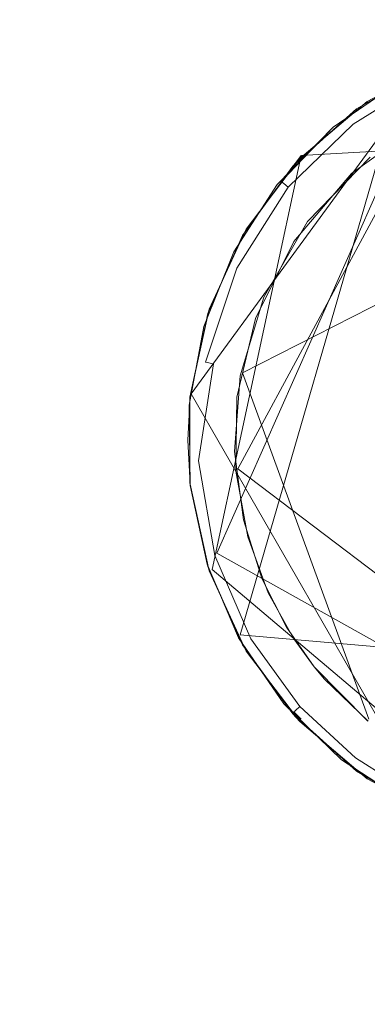
# Model space of a CAD drawing. Extents: x -199 to 199, y -199 to 199.
# Drawn here: x -137 to -136, y -111 to -106 of the extents above; entities that cross this region are included whole.
import ezdxf

# ---------------------------------------------------------------- set-up
doc = ezdxf.new("R2010")
doc.units = 0
doc.header["$LTSCALE"] = 500
doc.header["$MEASUREMENT"] = 0
for name, color, linetype in [('DWXOUTLINES', 7, 'Continuous'), ('KLUDI_GUMA', 7, 'Continuous'), ('KLUDI_ZLOTO', 7, 'Continuous')]:
    doc.layers.add(name, color=color, linetype=linetype)

msp = doc.modelspace()

# ---------------------------------------------------------------- linework, layer by layer
at = {"layer": 'DWXOUTLINES', "color": 0, "lineweight": 15}
for p, q in [((-135.72, -106.56, -58.09), (-136.75, -107.97, -58.09)), ((-136.64, -108.65, -58.21), (-135.74, -106.62, -58.21)), ((-135.85, -106.62, -58.09), (-136.54, -109, -58.09)), ((-135.74, -106.79, -58.29), (-136.55, -108.29, -58.29)), ((-134.34, -106.76, -58.29), (-136.53, -107.88, -58.29)), ((-133.87, -106.82, -55.79), (-136.28, -106.95, -55.79)), ((-136.66, -108.72, -55.79), (-136.28, -106.95, -55.79)), ((-136.28, -106.95, -55.79), (-136.31, -106.99, -58.09)), ((-136.53, -107.88, -58.29), (-135.99, -109.36, -58.29)), ((-135.72, -109.76, -58.09), (-136.75, -107.97, -58.09)), ((-136.55, -108.29, -58.29), (-134.72, -109.68, -58.29)), ((-136.64, -108.65, -58.21), (-134.57, -109.81, -58.21)), ((-136.66, -108.72, -55.79), (-135.29, -109.88, -55.79)), ((-133.64, -109.25, -58.09), (-136.54, -109, -58.09)), ((-136.31, -109.33, -58.09), (-136.28, -109.36, -55.79))]:
    msp.add_line(p, q, dxfattribs=at)
at = {"layer": 'KLUDI_GUMA', "lineweight": 15}
for points, invisible_edges in [([(-135.997, -106.719, -55.8), (-135.726, -106.568, -58.1), (-136.043, -106.751, -58.1), (-135.997, -106.719, -55.8)], 13), ([(-135.997, -106.719, -55.8), (-135.662, -106.541, -55.8), (-135.726, -106.568, -58.1), (-135.997, -106.719, -55.8)], 14), ([(-135.859, -106.634, -58.1), (-135.769, -106.593, -58.142), (-136.081, -106.785, -58.142), (-135.859, -106.634, -58.1)], 15), ([(-135.769, -106.593, -58.142), (-135.763, -106.606, -58.185), (-136.081, -106.785, -58.142), (-135.769, -106.593, -58.142)], 15), ([(-136.072, -106.796, -58.185), (-136.081, -106.785, -58.142), (-135.763, -106.606, -58.185), (-136.072, -106.796, -58.185)], 15), ([(-135.753, -106.628, -58.224), (-136.072, -106.796, -58.185), (-135.763, -106.606, -58.185), (-135.753, -106.628, -58.224)], 15), ([(-135.859, -106.634, -58.1), (-136.081, -106.785, -58.142), (-136.142, -106.829, -58.1), (-135.859, -106.634, -58.1)], 11), ([(-136.057, -106.816, -58.224), (-136.072, -106.796, -58.185), (-135.753, -106.628, -58.224), (-136.057, -106.816, -58.224)], 15), ([(-135.738, -106.659, -58.258), (-136.057, -106.816, -58.224), (-135.753, -106.628, -58.224), (-135.738, -106.659, -58.258)], 13), ([(-136.036, -106.842, -58.258), (-136.057, -106.816, -58.224), (-135.738, -106.659, -58.258), (-136.036, -106.842, -58.258)], 15), ([(-135.721, -106.695, -58.282), (-136.036, -106.842, -58.258), (-135.738, -106.659, -58.258), (-135.721, -106.695, -58.282)], 15), ([(-136.036, -106.842, -58.258), (-135.721, -106.695, -58.282), (-136.012, -106.874, -58.282), (-136.036, -106.842, -58.258)], 15), ([(-135.721, -106.695, -58.282), (-135.702, -106.733, -58.296), (-136.012, -106.874, -58.282), (-135.721, -106.695, -58.282)], 15), ([(-136.285, -106.964, -55.8), (-135.997, -106.719, -55.8), (-136.043, -106.751, -58.1), (-136.285, -106.964, -55.8)], 14), ([(-135.986, -106.908, -58.296), (-136.012, -106.874, -58.282), (-135.702, -106.733, -58.296), (-135.986, -106.908, -58.296)], 15), ([(-136.142, -106.829, -58.1), (-136.081, -106.785, -58.142), (-136.365, -107.061, -58.142), (-136.142, -106.829, -58.1)], 15), ([(-136.081, -106.785, -58.142), (-136.072, -106.796, -58.185), (-136.365, -107.061, -58.142), (-136.081, -106.785, -58.142)], 15), ([(-136.285, -106.964, -55.8), (-136.043, -106.751, -58.1), (-136.315, -106.996, -58.1), (-136.285, -106.964, -55.8)], 13), ([(-136.382, -107.074, -58.1), (-136.142, -106.829, -58.1), (-136.365, -107.061, -58.142), (-136.382, -107.074, -58.1)], 12), ([(-136.072, -106.796, -58.185), (-136.354, -107.07, -58.185), (-136.365, -107.061, -58.142), (-136.072, -106.796, -58.185)], 13), ([(-136.057, -106.816, -58.224), (-136.354, -107.07, -58.185), (-136.072, -106.796, -58.185), (-136.057, -106.816, -58.224)], 15), ([(-136.335, -107.086, -58.224), (-136.354, -107.07, -58.185), (-136.057, -106.816, -58.224), (-136.335, -107.086, -58.224)], 14), ([(-136.036, -106.842, -58.258), (-136.335, -107.086, -58.224), (-136.057, -106.816, -58.224), (-136.036, -106.842, -58.258)], 13), ([(-135.75, -106.803, -58.3), (-136.064, -107.027, -58.3), (-135.986, -106.908, -58.296), (-135.75, -106.803, -58.3)], 14), ([(-136.335, -107.086, -58.224), (-136.036, -106.842, -58.258), (-136.309, -107.107, -58.258), (-136.335, -107.086, -58.224)], 15), ([(-136.036, -106.842, -58.258), (-136.012, -106.874, -58.282), (-136.309, -107.107, -58.258), (-136.036, -106.842, -58.258)], 15), ([(-136.278, -107.132, -58.282), (-136.309, -107.107, -58.258), (-136.012, -106.874, -58.282), (-136.278, -107.132, -58.282)], 15), ([(-135.986, -106.908, -58.296), (-136.278, -107.132, -58.282), (-136.012, -106.874, -58.282), (-135.986, -106.908, -58.296)], 15), ([(-136.245, -107.16, -58.296), (-136.278, -107.132, -58.282), (-135.986, -106.908, -58.296), (-136.245, -107.16, -58.296)], 15), ([(-136.064, -107.027, -58.3), (-136.245, -107.16, -58.296), (-135.986, -106.908, -58.296), (-136.064, -107.027, -58.3)], 15), ([(-136.252, -107.233, -58.3), (-135.984, -106.957, -58.3), (-135.996, -109.367, -58.3), (-136.252, -107.233, -58.3)], 14), ([(-136.514, -107.265, -55.8), (-136.315, -106.996, -58.1), (-136.53, -107.292, -58.1), (-136.514, -107.265, -55.8)], 13), ([(-136.514, -107.265, -55.8), (-136.285, -106.964, -55.8), (-136.315, -106.996, -58.1), (-136.514, -107.265, -55.8)], 12), ([(-136.064, -107.027, -58.3), (-136.311, -107.318, -58.3), (-136.245, -107.16, -58.296), (-136.064, -107.027, -58.3)], 14), ([(-136.354, -107.07, -58.185), (-136.59, -107.416, -58.142), (-136.365, -107.061, -58.142), (-136.354, -107.07, -58.185)], 15), ([(-136.59, -107.416, -58.142), (-136.568, -107.362, -58.1), (-136.365, -107.061, -58.142), (-136.59, -107.416, -58.142)], 15), ([(-136.577, -107.422, -58.185), (-136.59, -107.416, -58.142), (-136.354, -107.07, -58.185), (-136.577, -107.422, -58.185)], 15), ([(-136.335, -107.086, -58.224), (-136.577, -107.422, -58.185), (-136.354, -107.07, -58.185), (-136.335, -107.086, -58.224)], 15), ([(-136.577, -107.422, -58.185), (-136.335, -107.086, -58.224), (-136.555, -107.432, -58.224), (-136.577, -107.422, -58.185)], 13), ([(-136.568, -107.362, -58.1), (-136.382, -107.074, -58.1), (-136.365, -107.061, -58.142), (-136.568, -107.362, -58.1)], 14), ([(-136.335, -107.086, -58.224), (-136.309, -107.107, -58.258), (-136.555, -107.432, -58.224), (-136.335, -107.086, -58.224)], 15), ([(-136.524, -107.447, -58.258), (-136.555, -107.432, -58.224), (-136.309, -107.107, -58.258), (-136.524, -107.447, -58.258)], 15), ([(-136.278, -107.132, -58.282), (-136.524, -107.447, -58.258), (-136.309, -107.107, -58.258), (-136.278, -107.132, -58.282)], 15), ([(-136.488, -107.464, -58.282), (-136.524, -107.447, -58.258), (-136.278, -107.132, -58.282), (-136.488, -107.464, -58.282)], 15), ([(-136.245, -107.16, -58.296), (-136.488, -107.464, -58.282), (-136.278, -107.132, -58.282), (-136.245, -107.16, -58.296)], 15), ([(-136.45, -107.483, -58.296), (-136.488, -107.464, -58.282), (-136.245, -107.16, -58.296), (-136.45, -107.483, -58.296)], 15), ([(-136.311, -107.318, -58.3), (-136.45, -107.483, -58.296), (-136.245, -107.16, -58.296), (-136.311, -107.318, -58.3)], 15), ([(-136.439, -107.556, -58.3), (-136.252, -107.233, -58.3), (-135.996, -109.367, -58.3), (-136.439, -107.556, -58.3)], 14), ([(-136.673, -107.608, -55.8), (-136.53, -107.292, -58.1), (-136.679, -107.626, -58.1), (-136.673, -107.608, -55.8)], 13), ([(-136.673, -107.608, -55.8), (-136.514, -107.265, -55.8), (-136.53, -107.292, -58.1), (-136.673, -107.608, -55.8)], 14), ([(-136.311, -107.318, -58.3), (-136.475, -107.648, -58.3), (-136.45, -107.483, -58.296), (-136.311, -107.318, -58.3)], 14), ([(-136.568, -107.362, -58.1), (-136.59, -107.416, -58.142), (-136.696, -107.681, -58.1), (-136.568, -107.362, -58.1)], 11), ([(-136.577, -107.422, -58.185), (-136.727, -107.827, -58.142), (-136.59, -107.416, -58.142), (-136.577, -107.422, -58.185)], 15), ([(-136.727, -107.827, -58.142), (-136.696, -107.681, -58.1), (-136.59, -107.416, -58.142), (-136.727, -107.827, -58.142)], 15), ([(-136.727, -107.827, -58.142), (-136.577, -107.422, -58.185), (-136.712, -107.829, -58.185), (-136.727, -107.827, -58.142)], 15), ([(-136.577, -107.422, -58.185), (-136.555, -107.432, -58.224), (-136.712, -107.829, -58.185), (-136.577, -107.422, -58.185)], 15), ([(-136.688, -107.834, -58.224), (-136.712, -107.829, -58.185), (-136.555, -107.432, -58.224), (-136.688, -107.834, -58.224)], 15), ([(-136.524, -107.447, -58.258), (-136.688, -107.834, -58.224), (-136.555, -107.432, -58.224), (-136.524, -107.447, -58.258)], 13), ([(-136.655, -107.841, -58.258), (-136.688, -107.834, -58.224), (-136.524, -107.447, -58.258), (-136.655, -107.841, -58.258)], 14), ([(-136.488, -107.464, -58.282), (-136.655, -107.841, -58.258), (-136.524, -107.447, -58.258), (-136.488, -107.464, -58.282)], 15), ([(-136.616, -107.849, -58.282), (-136.655, -107.841, -58.258), (-136.488, -107.464, -58.282), (-136.616, -107.849, -58.282)], 15), ([(-136.45, -107.483, -58.296), (-136.616, -107.849, -58.282), (-136.488, -107.464, -58.282), (-136.45, -107.483, -58.296)], 15), ([(-136.574, -107.857, -58.296), (-136.616, -107.849, -58.282), (-136.45, -107.483, -58.296), (-136.574, -107.857, -58.296)], 15), ([(-136.475, -107.648, -58.3), (-136.574, -107.857, -58.296), (-136.45, -107.483, -58.296), (-136.475, -107.648, -58.3)], 15), ([(-136.54, -107.893, -58.3), (-136.439, -107.556, -58.3), (-135.996, -109.367, -58.3), (-136.54, -107.893, -58.3)], 14), ([(-136.754, -107.978, -55.8), (-136.673, -107.608, -55.8), (-136.755, -107.984, -58.1), (-136.754, -107.978, -55.8)], 14), ([(-136.673, -107.608, -55.8), (-136.679, -107.626, -58.1), (-136.755, -107.984, -58.1), (-136.673, -107.608, -55.8)], 13), ([(-136.475, -107.648, -58.3), (-136.554, -107.984, -58.3), (-136.574, -107.857, -58.296), (-136.475, -107.648, -58.3)], 14), ([(-136.727, -107.827, -58.142), (-136.758, -108.018, -58.1), (-136.696, -107.681, -58.1), (-136.727, -107.827, -58.142)], 13), ([(-136.758, -108.018, -58.1), (-136.727, -107.827, -58.142), (-136.758, -108.259, -58.142), (-136.758, -108.018, -58.1)], 15), ([(-136.727, -107.827, -58.142), (-136.712, -107.829, -58.185), (-136.758, -108.259, -58.142), (-136.727, -107.827, -58.142)], 15), ([(-136.743, -108.258, -58.185), (-136.758, -108.259, -58.142), (-136.712, -107.829, -58.185), (-136.743, -108.258, -58.185)], 15), ([(-136.688, -107.834, -58.224), (-136.743, -108.258, -58.185), (-136.712, -107.829, -58.185), (-136.688, -107.834, -58.224)], 15), ([(-136.719, -108.256, -58.224), (-136.743, -108.258, -58.185), (-136.688, -107.834, -58.224), (-136.719, -108.256, -58.224)], 15), ([(-136.655, -107.841, -58.258), (-136.719, -108.256, -58.224), (-136.688, -107.834, -58.224), (-136.655, -107.841, -58.258)], 14), ([(-136.685, -108.255, -58.258), (-136.719, -108.256, -58.224), (-136.655, -107.841, -58.258), (-136.685, -108.255, -58.258)], 15), ([(-136.616, -107.849, -58.282), (-136.685, -108.255, -58.258), (-136.655, -107.841, -58.258), (-136.616, -107.849, -58.282)], 15), ([(-136.645, -108.253, -58.282), (-136.685, -108.255, -58.258), (-136.616, -107.849, -58.282), (-136.645, -108.253, -58.282)], 15), ([(-136.574, -107.857, -58.296), (-136.645, -108.253, -58.282), (-136.616, -107.849, -58.282), (-136.574, -107.857, -58.296)], 15), ([(-136.602, -108.25, -58.296), (-136.645, -108.253, -58.282), (-136.574, -107.857, -58.296), (-136.602, -108.25, -58.296)], 15), ([(-136.554, -107.984, -58.3), (-136.602, -108.25, -58.296), (-136.574, -107.857, -58.296), (-136.554, -107.984, -58.3)], 15), ([(-136.564, -108.216, -58.3), (-136.54, -107.893, -58.3), (-135.996, -109.367, -58.3), (-136.564, -108.216, -58.3)], 14), ([(-136.764, -108.167, -55.8), (-136.754, -107.978, -55.8), (-136.755, -107.984, -58.1), (-136.764, -108.167, -55.8)], 14), ([(-136.755, -108.35, -58.1), (-136.764, -108.167, -55.8), (-136.755, -107.984, -58.1), (-136.755, -108.35, -58.1)], 11), ([(-136.554, -107.984, -58.3), (-136.559, -108.3, -58.3), (-136.602, -108.25, -58.296), (-136.554, -107.984, -58.3)], 14), ([(-136.758, -108.018, -58.1), (-136.758, -108.259, -58.142), (-136.754, -108.361, -58.1), (-136.758, -108.018, -58.1)], 11), ([(-136.754, -108.356, -55.8), (-136.764, -108.167, -55.8), (-136.755, -108.35, -58.1), (-136.754, -108.356, -55.8)], 14), ([(-136.526, -108.508, -58.3), (-136.564, -108.216, -58.3), (-135.996, -109.367, -58.3), (-136.526, -108.508, -58.3)], 14), ([(-136.758, -108.259, -58.142), (-136.743, -108.258, -58.185), (-136.685, -108.672, -58.142), (-136.758, -108.259, -58.142)], 15), ([(-136.754, -108.361, -58.1), (-136.758, -108.259, -58.142), (-136.685, -108.672, -58.142), (-136.754, -108.361, -58.1)], 15), ([(-136.719, -108.256, -58.224), (-136.672, -108.668, -58.185), (-136.743, -108.258, -58.185), (-136.719, -108.256, -58.224)], 15), ([(-136.743, -108.258, -58.185), (-136.672, -108.668, -58.185), (-136.685, -108.672, -58.142), (-136.743, -108.258, -58.185)], 15), ([(-136.685, -108.255, -58.258), (-136.648, -108.661, -58.224), (-136.719, -108.256, -58.224), (-136.685, -108.255, -58.258)], 13), ([(-136.648, -108.661, -58.224), (-136.672, -108.668, -58.185), (-136.719, -108.256, -58.224), (-136.648, -108.661, -58.224)], 15), ([(-136.645, -108.253, -58.282), (-136.616, -108.651, -58.258), (-136.685, -108.255, -58.258), (-136.645, -108.253, -58.282)], 15), ([(-136.616, -108.651, -58.258), (-136.648, -108.661, -58.224), (-136.685, -108.255, -58.258), (-136.616, -108.651, -58.258)], 15), ([(-136.602, -108.25, -58.296), (-136.577, -108.64, -58.282), (-136.645, -108.253, -58.282), (-136.602, -108.25, -58.296)], 15), ([(-136.577, -108.64, -58.282), (-136.616, -108.651, -58.258), (-136.645, -108.253, -58.282), (-136.577, -108.64, -58.282)], 15), ([(-136.577, -108.64, -58.282), (-136.602, -108.25, -58.296), (-136.536, -108.627, -58.296), (-136.577, -108.64, -58.282)], 15), ([(-136.602, -108.25, -58.296), (-136.559, -108.3, -58.3), (-136.536, -108.627, -58.296), (-136.602, -108.25, -58.296)], 15), ([(-136.559, -108.3, -58.3), (-136.508, -108.581, -58.3), (-136.536, -108.627, -58.296), (-136.559, -108.3, -58.3)], 14), ([(-136.754, -108.356, -55.8), (-136.755, -108.35, -58.1), (-136.679, -108.708, -58.1), (-136.754, -108.356, -55.8)], 13), ([(-136.673, -108.726, -55.8), (-136.754, -108.356, -55.8), (-136.679, -108.708, -58.1), (-136.673, -108.726, -55.8)], 14), ([(-136.682, -108.697, -58.1), (-136.754, -108.361, -58.1), (-136.685, -108.672, -58.142), (-136.682, -108.697, -58.1)], 14), ([(-136.447, -108.759, -58.3), (-136.526, -108.508, -58.3), (-135.996, -109.367, -58.3), (-136.447, -108.759, -58.3)], 14), ([(-136.508, -108.581, -58.3), (-136.42, -108.82, -58.3), (-136.536, -108.627, -58.296), (-136.508, -108.581, -58.3)], 14), ([(-136.577, -108.64, -58.282), (-136.465, -109, -58.258), (-136.616, -108.651, -58.258), (-136.577, -108.64, -58.282)], 15), ([(-136.43, -108.98, -58.282), (-136.577, -108.64, -58.282), (-136.536, -108.627, -58.296), (-136.43, -108.98, -58.282)], 15), ([(-136.465, -109, -58.258), (-136.577, -108.64, -58.282), (-136.43, -108.98, -58.282), (-136.465, -109, -58.258)], 15), ([(-136.42, -108.82, -58.3), (-136.393, -108.959, -58.296), (-136.536, -108.627, -58.296), (-136.42, -108.82, -58.3)], 15), ([(-136.393, -108.959, -58.296), (-136.43, -108.98, -58.282), (-136.536, -108.627, -58.296), (-136.393, -108.959, -58.296)], 15), ([(-136.672, -108.668, -58.185), (-136.528, -109.036, -58.142), (-136.685, -108.672, -58.142), (-136.672, -108.668, -58.185)], 15), ([(-136.528, -109.036, -58.142), (-136.547, -109.012, -58.1), (-136.685, -108.672, -58.142), (-136.528, -109.036, -58.142)], 15), ([(-136.547, -109.012, -58.1), (-136.682, -108.697, -58.1), (-136.685, -108.672, -58.142), (-136.547, -109.012, -58.1)], 14), ([(-136.648, -108.661, -58.224), (-136.516, -109.029, -58.185), (-136.672, -108.668, -58.185), (-136.648, -108.661, -58.224)], 15), ([(-136.516, -109.029, -58.185), (-136.528, -109.036, -58.142), (-136.672, -108.668, -58.185), (-136.516, -109.029, -58.185)], 15), ([(-136.616, -108.651, -58.258), (-136.494, -109.017, -58.224), (-136.648, -108.661, -58.224), (-136.616, -108.651, -58.258)], 13), ([(-136.494, -109.017, -58.224), (-136.516, -109.029, -58.185), (-136.648, -108.661, -58.224), (-136.494, -109.017, -58.224)], 15), ([(-136.465, -109, -58.258), (-136.494, -109.017, -58.224), (-136.616, -108.651, -58.258), (-136.465, -109, -58.258)], 15), ([(-136.673, -108.726, -55.8), (-136.679, -108.708, -58.1), (-136.53, -109.042, -58.1), (-136.673, -108.726, -55.8)], 13), ([(-136.514, -109.069, -55.8), (-136.673, -108.726, -55.8), (-136.53, -109.042, -58.1), (-136.514, -109.069, -55.8)], 14), ([(-136.342, -108.967, -58.3), (-136.447, -108.759, -58.3), (-135.996, -109.367, -58.3), (-136.342, -108.967, -58.3)], 14), ([(-136.311, -109.017, -58.3), (-136.393, -108.959, -58.296), (-136.42, -108.82, -58.3), (-136.311, -109.017, -58.3)], 11), ([(-136.465, -109, -58.258), (-136.43, -108.98, -58.282), (-136.26, -109.284, -58.258), (-136.465, -109, -58.258)], 15), ([(-136.43, -108.98, -58.282), (-136.393, -108.959, -58.296), (-136.23, -109.257, -58.282), (-136.43, -108.98, -58.282)], 15), ([(-136.26, -109.284, -58.258), (-136.43, -108.98, -58.282), (-136.23, -109.257, -58.282), (-136.26, -109.284, -58.258)], 15), ([(-136.23, -109.257, -58.282), (-136.393, -108.959, -58.296), (-136.198, -109.229, -58.296), (-136.23, -109.257, -58.282)], 15), ([(-136.393, -108.959, -58.296), (-136.311, -109.017, -58.3), (-136.198, -109.229, -58.296), (-136.393, -108.959, -58.296)], 15), ([(-136.224, -109.136, -58.3), (-136.342, -108.967, -58.3), (-135.996, -109.367, -58.3), (-136.224, -109.136, -58.3)], 10), ([(-136.353, -109.295, -58.1), (-136.547, -109.012, -58.1), (-136.528, -109.036, -58.142), (-136.353, -109.295, -58.1)], 14), ([(-136.494, -109.017, -58.224), (-136.303, -109.323, -58.185), (-136.516, -109.029, -58.185), (-136.494, -109.017, -58.224)], 15), ([(-136.465, -109, -58.258), (-136.285, -109.306, -58.224), (-136.494, -109.017, -58.224), (-136.465, -109, -58.258)], 13), ([(-136.285, -109.306, -58.224), (-136.303, -109.323, -58.185), (-136.494, -109.017, -58.224), (-136.285, -109.306, -58.224)], 14), ([(-136.285, -109.306, -58.224), (-136.465, -109, -58.258), (-136.26, -109.284, -58.258), (-136.285, -109.306, -58.224)], 15), ([(-136.311, -109.017, -58.3), (-136.224, -109.136, -58.3), (-136.198, -109.229, -58.296), (-136.311, -109.017, -58.3)], 14), ([(-136.514, -109.069, -55.8), (-136.53, -109.042, -58.1), (-136.315, -109.338, -58.1), (-136.514, -109.069, -55.8)], 13), ([(-136.516, -109.029, -58.185), (-136.314, -109.332, -58.142), (-136.528, -109.036, -58.142), (-136.516, -109.029, -58.185)], 15), ([(-136.353, -109.295, -58.1), (-136.528, -109.036, -58.142), (-136.314, -109.332, -58.142), (-136.353, -109.295, -58.1)], 15), ([(-136.303, -109.323, -58.185), (-136.314, -109.332, -58.142), (-136.516, -109.029, -58.185), (-136.303, -109.323, -58.185)], 14), ([(-136.285, -109.37, -55.8), (-136.514, -109.069, -55.8), (-136.315, -109.338, -58.1), (-136.285, -109.37, -55.8)], 14), ([(-136.224, -109.136, -58.3), (-136.18, -109.189, -58.3), (-136.198, -109.229, -58.296), (-136.224, -109.136, -58.3)], 14), ([(-136.18, -109.189, -58.3), (-135.993, -109.369, -58.3), (-136.198, -109.229, -58.296), (-136.18, -109.189, -58.3)], 14), ([(-136.002, -109.467, -58.282), (-136.23, -109.257, -58.282), (-136.198, -109.229, -58.296), (-136.002, -109.467, -58.282)], 15), ([(-135.993, -109.369, -58.3), (-135.977, -109.433, -58.296), (-136.198, -109.229, -58.296), (-135.993, -109.369, -58.3)], 15), ([(-135.977, -109.433, -58.296), (-136.002, -109.467, -58.282), (-136.198, -109.229, -58.296), (-135.977, -109.433, -58.296)], 15), ([(-136.26, -109.284, -58.258), (-136.23, -109.257, -58.282), (-136.027, -109.499, -58.258), (-136.26, -109.284, -58.258)], 15), ([(-136.002, -109.467, -58.282), (-136.027, -109.499, -58.258), (-136.23, -109.257, -58.282), (-136.002, -109.467, -58.282)], 15), ([(-136.107, -109.534, -58.1), (-136.353, -109.295, -58.1), (-136.314, -109.332, -58.142), (-136.107, -109.534, -58.1)], 12), ([(-136.285, -109.306, -58.224), (-136.062, -109.545, -58.185), (-136.303, -109.323, -58.185), (-136.285, -109.306, -58.224)], 15), ([(-136.285, -109.306, -58.224), (-136.26, -109.284, -58.258), (-136.047, -109.526, -58.224), (-136.285, -109.306, -58.224)], 15), ([(-136.062, -109.545, -58.185), (-136.285, -109.306, -58.224), (-136.047, -109.526, -58.224), (-136.062, -109.545, -58.185)], 13), ([(-136.047, -109.526, -58.224), (-136.26, -109.284, -58.258), (-136.027, -109.499, -58.258), (-136.047, -109.526, -58.224)], 15), ([(-136.285, -109.37, -55.8), (-136.315, -109.338, -58.1), (-136.043, -109.583, -58.1), (-136.285, -109.37, -55.8)], 12), ([(-136.303, -109.323, -58.185), (-136.071, -109.557, -58.142), (-136.314, -109.332, -58.142), (-136.303, -109.323, -58.185)], 15), ([(-136.107, -109.534, -58.1), (-136.314, -109.332, -58.142), (-136.071, -109.557, -58.142), (-136.107, -109.534, -58.1)], 15), ([(-136.062, -109.545, -58.185), (-136.071, -109.557, -58.142), (-136.303, -109.323, -58.185), (-136.062, -109.545, -58.185)], 15), ([(-135.997, -109.615, -55.8), (-136.285, -109.37, -55.8), (-136.043, -109.583, -58.1), (-135.997, -109.615, -55.8)], 14), ([(-136.002, -109.467, -58.282), (-135.977, -109.433, -58.296), (-135.769, -109.615, -58.282), (-136.002, -109.467, -58.282)], 15), ([(-136.002, -109.467, -58.282), (-135.787, -109.651, -58.258), (-136.027, -109.499, -58.258), (-136.002, -109.467, -58.282)], 15), ([(-136.002, -109.467, -58.282), (-135.769, -109.615, -58.282), (-135.787, -109.651, -58.258), (-136.002, -109.467, -58.282)], 15), ([(-136.062, -109.545, -58.185), (-136.047, -109.526, -58.224), (-135.814, -109.703, -58.185), (-136.062, -109.545, -58.185)], 15), ([(-136.047, -109.526, -58.224), (-136.027, -109.499, -58.258), (-135.803, -109.681, -58.224), (-136.047, -109.526, -58.224)], 15), ([(-135.814, -109.703, -58.185), (-136.047, -109.526, -58.224), (-135.803, -109.681, -58.224), (-135.814, -109.703, -58.185)], 13), ([(-135.787, -109.651, -58.258), (-135.803, -109.681, -58.224), (-136.027, -109.499, -58.258), (-135.787, -109.651, -58.258)], 15), ([(-135.819, -109.721, -58.1), (-136.107, -109.534, -58.1), (-136.071, -109.557, -58.142), (-135.819, -109.721, -58.1)], 14), ([(-136.062, -109.545, -58.185), (-135.821, -109.715, -58.142), (-136.071, -109.557, -58.142), (-136.062, -109.545, -58.185)], 15), ([(-135.819, -109.721, -58.1), (-136.071, -109.557, -58.142), (-135.821, -109.715, -58.142), (-135.819, -109.721, -58.1)], 15), ([(-135.821, -109.715, -58.142), (-136.062, -109.545, -58.185), (-135.814, -109.703, -58.185), (-135.821, -109.715, -58.142)], 15), ([(-135.997, -109.615, -55.8), (-136.043, -109.583, -58.1), (-135.726, -109.766, -58.1), (-135.997, -109.615, -55.8)], 13), ([(-135.662, -109.793, -55.8), (-135.997, -109.615, -55.8), (-135.726, -109.766, -58.1), (-135.662, -109.793, -55.8)], 14)]:
    msp.add_3dface(points, dxfattribs=dict(at, invisible_edges=invisible_edges))
at = {"layer": 'KLUDI_ZLOTO', "lineweight": 15, "invisible_edges": 15}
for points in [[(-100.024, -72.671, -55.8), (-160.697, -116.753, -55.8), (-166.588, -108.183, -55.8), (-128.721, -74.317, -55.8)], [(-100.024, -72.671, -47.8), (-128.721, -74.317, -47.8), (-166.588, -108.183, -47.8), (-160.697, -116.753, -47.8)], [(-100.024, -72.671, -55.8), (-110.457, -99.456, -55.8), (-154.367, -125.004, -55.8), (-160.697, -116.753, -55.8)], [(-100.024, -72.671, -47.8), (-160.697, -116.753, -47.8), (-154.367, -125.004, -47.8), (-110.457, -99.456, -47.8)], [(-128.721, -74.317, -55.8), (-166.588, -108.183, -55.8), (-172.022, -99.317, -55.8), (-176.984, -90.178, -55.8)], [(-128.721, -74.317, -47.8), (-176.984, -90.178, -47.8), (-172.022, -99.317, -47.8), (-166.588, -108.183, -47.8)], [(-82.729, -91.88, -55.8), (-132.911, -147.613, -55.8), (-140.455, -140.455, -55.8), (-110.457, -99.456, -55.8)], [(-82.729, -91.88, -47.8), (-110.457, -99.456, -47.8), (-140.455, -140.455, -47.8), (-132.911, -147.613, -47.8)], [(-110.457, -99.456, -55.8), (-140.455, -140.455, -55.8), (-147.614, -132.912, -55.8), (-154.367, -125.004, -55.8)], [(-110.457, -99.456, -47.8), (-154.367, -125.004, -47.8), (-147.614, -132.912, -47.8), (-140.455, -140.455, -47.8)]]:
    msp.add_3dface(points, dxfattribs=at)

doc.saveas('drawing.dxf')
